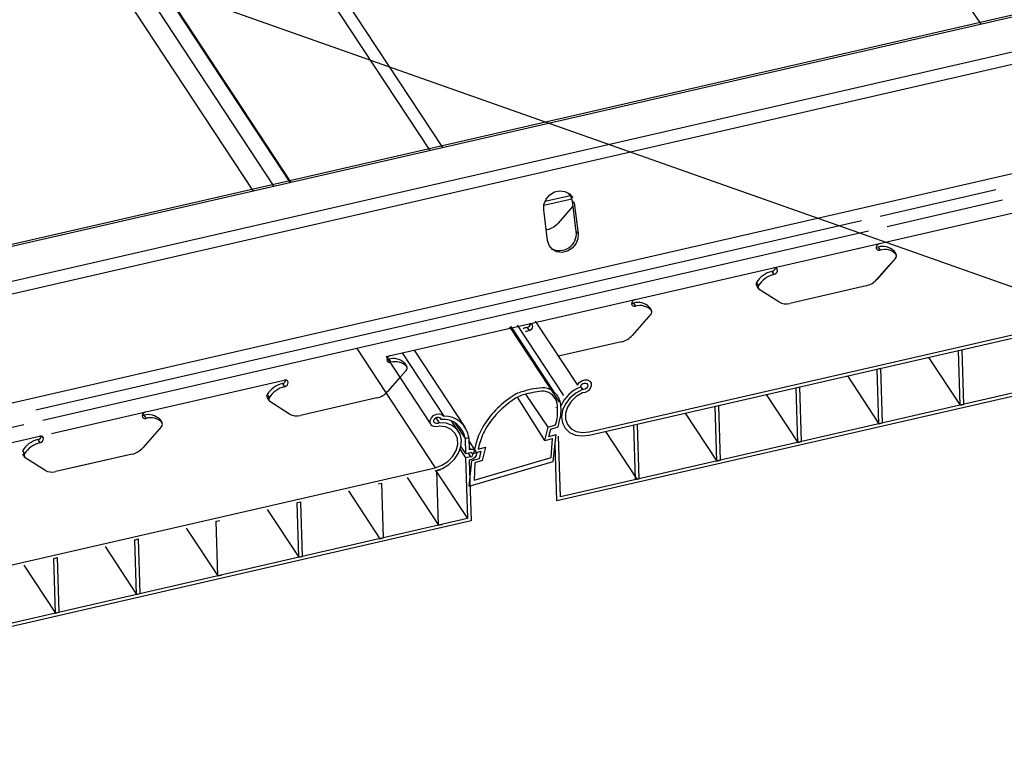
# Model space of a CAD drawing. Units: inches. Extents: x 43244 to 51539, y -12951 to -2333.
# Drawn here: x 47566 to 47574, y -3388 to -3382 of the extents above; entities that cross this region are included whole.
import ezdxf

# ---------------------------------------------------------------- set-up
doc = ezdxf.new("R2010")
doc.units = ezdxf.units.IN
doc.header["$MEASUREMENT"] = 0
doc.layers.add('Building', color=1, linetype='Continuous')
doc.layers.add('Details', color=7, linetype='Continuous')
doc.styles.add('RomanS', font='arial.ttf')
doc.dimstyles.new('00 Std Half inch equals foot', dxfattribs={"dimscale": 48, "dimtxt": 0.0625, "dimasz": 0.0625, "dimexe": 0.03125, "dimexo": 0.03125, "dimgap": 0.03125, "dimtad": 0, "dimtih": 1, "dimtoh": 1, "dimdec": 4, "dimzin": 3, "dimdsep": 46, "dimlunit": 4, "dimtxsty": 'RomanS', "dimcen": 0.09375, "dimdle": 0.125, "dimazin": 0, "dimtfac": 0.75, "dimtdec": 4, "dimtofl": 0, "dimtmove": 1, "dimatfit": 3, "dimfxl": 0, "dimfrac": 1, "dimtolj": 1, "dimtzin": 0, "dimarcsym": 0})

msp = doc.modelspace()

# ---------------------------------------------------------------- linework, layer by layer
at = {"color": 8, "linetype": 'Continuous', "lineweight": 25}
for p, q in [((47567.12498, -3372.48729), (47573.46155, -3382.10318)), ((47561.49282, -3373.68648), (47567.88205, -3383.38228)), ((47580.04401, -3380.59415), (47563.06766, -3384.48598)), ((47580.19776, -3380.82747), (47557.61391, -3386.00481)), ((47579.58286, -3381.06425), (47557.66876, -3386.08806)), ((47580.36748, -3381.72013), (47558.14722, -3386.81412)), ((47573.57708, -3383.37265), (47572.69052, -3383.57589)), ((47570.12037, -3383.45949), (47570.31487, -3383.4149)), ((47573.62945, -3383.45213), (47572.7429, -3383.65537)), ((47572.54796, -3383.60857), (47566.21696, -3385.05996)), ((47572.60034, -3383.68805), (47566.26933, -3385.13943)), ((47569.84865, -3384.42246), (47570.22851, -3384.9989)), ((47568.67633, -3384.58763), (47569.27842, -3385.50132)), ((47570.20342, -3385.04035), (47570.20416, -3385.04148)), ((47566.33497, -3385.23903), (47567.05976, -3385.07288)), ((47566.12429, -3385.17268), (47565.23774, -3385.37593)), ((47569.53783, -3385.34604), (47569.54742, -3385.3606)), ((47569.53056, -3385.38936), (47569.54916, -3385.41759))]:
    msp.add_line(p, q, dxfattribs=at)
at = {"color": 7, "linetype": 'Continuous', "lineweight": 25}
for p, q in [((47562.69435, -3373.14327), (47569.23686, -3383.07169)), ((47569.3376, -3383.0486), (47562.79493, -3373.11995)), ((47568.17521, -3383.31508), (47561.65694, -3373.42345)), ((47561.77746, -3373.62263), (47568.16588, -3383.31721)), ((47561.65356, -3373.65042), (47568.04233, -3383.34554)), ((47580.03503, -3380.58053), (47557.45118, -3385.75787)), ((47570.11126, -3383.49014), (47570.32636, -3383.44083)), ((47570.34504, -3383.4715), (47570.33007, -3383.45861)), ((47570.35963, -3383.69251), (47570.33007, -3383.45861)), ((47570.14006, -3383.75916), (47570.1105, -3383.52527)), ((47570.33496, -3383.4973), (47570.22152, -3383.62642)), ((47570.34504, -3383.4715), (47570.3746, -3383.70539)), ((47570.81234, -3384.2126), (47573.79076, -3383.52979)), ((47570.13953, -3383.6756), (47570.12978, -3383.67783)), ((47570.35963, -3383.69251), (47570.3746, -3383.70539)), ((47572.67453, -3383.81011), (47572.69042, -3383.83421)), ((47572.80828, -3383.8962), (47572.66575, -3384.05845)), ((47572.79537, -3383.84054), (47572.81125, -3383.86465)), ((47572.79537, -3383.84054), (47572.79701, -3383.84267)), ((47572.81289, -3383.86678), (47572.79701, -3383.84267)), ((47572.76017, -3383.95005), (47572.66552, -3384.05779)), ((47571.85976, -3383.99618), (47571.87565, -3384.02029)), ((47571.85999, -3383.99684), (47571.87587, -3384.02095)), ((47571.74163, -3384.10543), (47571.75752, -3384.12954)), ((47571.74269, -3384.08187), (47571.75858, -3384.10597)), ((47571.91362, -3384.23016), (47571.7632, -3384.13507)), ((47571.91385, -3384.23083), (47571.76343, -3384.13573)), ((47572.58375, -3384.10763), (47571.99769, -3384.24199)), ((47569.99779, -3384.39933), (47570.81234, -3384.2126)), ((47570.45881, -3385.2276), (47574.97082, -3384.19322)), ((47570.81234, -3384.2126), (47570.81234, -3384.2126)), ((47570.45957, -3385.25232), (47574.97158, -3384.21794)), ((47570.79802, -3384.23959), (47570.8139, -3384.26369)), ((47570.91885, -3384.27002), (47570.93474, -3384.29412)), ((47570.91885, -3384.27002), (47570.92049, -3384.27215)), ((47570.93638, -3384.29625), (47570.92049, -3384.27215)), ((47570.93176, -3384.32568), (47570.78923, -3384.48793)), ((47568.90225, -3384.65048), (47569.99779, -3384.39933)), ((47569.85774, -3384.42038), (47570.18526, -3384.9174)), ((47569.90765, -3384.40893), (47570.2633, -3384.94865)), ((47569.98347, -3384.42632), (47569.99936, -3384.45043)), ((47570.04579, -3384.37726), (47570.36933, -3384.86824)), ((47570.70723, -3384.53711), (47570.22411, -3384.64787)), ((47575.21792, -3384.58359), (47570.23897, -3385.72501)), ((47568.90225, -3384.65048), (47569.24549, -3385.17135)), ((47569.0258, -3384.62216), (47569.34479, -3385.10624)), ((47569.50742, -3385.1904), (47569.11891, -3384.60082)), ((47575.24682, -3384.60186), (47570.21159, -3385.75619)), ((47575.24682, -3384.60186), (47570.21159, -3385.75619)), ((47573.0613, -3384.65587), (47573.30296, -3385.0226)), ((47573.29011, -3384.60342), (47573.31826, -3384.59696)), ((47573.30296, -3385.0226), (47573.29011, -3384.60342)), ((47573.3311, -3385.01614), (47573.31826, -3384.59696)), ((47568.92173, -3384.66972), (47568.93761, -3384.69383)), ((47568.92173, -3384.66972), (47568.93761, -3384.69383)), ((47569.04256, -3384.70016), (47569.0442, -3384.70229)), ((47569.04256, -3384.70016), (47569.05845, -3384.72426)), ((47569.04256, -3384.70016), (47569.0442, -3384.70229)), ((47569.06009, -3384.72639), (47569.0442, -3384.70229)), ((47572.66812, -3384.74601), (47572.69627, -3384.73956)), ((47572.70911, -3385.15874), (47572.69627, -3384.73956)), ((47569.05547, -3384.75582), (47568.91294, -3384.91807)), ((47569.00758, -3384.81033), (47568.91294, -3384.91807)), ((47572.43931, -3384.79846), (47572.68097, -3385.16519)), ((47572.68097, -3385.16519), (47572.66812, -3384.74601)), ((47567.05976, -3385.07288), (47568.1215, -3384.82947)), ((47568.10718, -3384.85646), (47568.12307, -3384.88056)), ((47570.39313, -3384.87924), (47570.40809, -3384.90194)), ((47572.04613, -3384.8886), (47572.07428, -3384.88215)), ((47572.05898, -3385.30778), (47572.04613, -3384.8886)), ((47572.08712, -3385.30133), (47572.07428, -3384.88215)), ((47567.98905, -3384.96571), (47568.00493, -3384.98981)), ((47567.98988, -3384.94148), (47568.00577, -3384.96559)), ((47568.83094, -3384.96725), (47568.24488, -3385.1016)), ((47570.12006, -3385.29424), (47569.90914, -3384.96139)), ((47570.14533, -3385.19053), (47569.97447, -3384.93866)), ((47571.81732, -3384.94106), (47572.05898, -3385.30778)), ((47568.16104, -3385.09044), (47568.01062, -3384.99535)), ((47571.42414, -3385.03119), (47571.45229, -3385.02474)), ((47571.43699, -3385.45037), (47571.42414, -3385.03119)), ((47571.46513, -3385.44392), (47571.45229, -3385.02474)), ((47573.30296, -3385.0226), (47573.3311, -3385.01614)), ((47567.04544, -3385.09986), (47567.06132, -3385.12397)), ((47569.28347, -3385.11896), (47569.30862, -3385.15712)), ((47569.31245, -3385.1162), (47569.32259, -3385.13157)), ((47571.19533, -3385.08365), (47571.43699, -3385.45037)), ((47567.17918, -3385.18596), (47567.03665, -3385.34821)), ((47567.17918, -3385.18596), (47567.03665, -3385.34821)), ((47567.16627, -3385.1303), (47567.18216, -3385.1544)), ((47567.16627, -3385.1303), (47567.16791, -3385.13242)), ((47567.16627, -3385.1303), (47567.16791, -3385.13242)), ((47567.1838, -3385.15653), (47567.16791, -3385.13242)), ((47567.1838, -3385.15653), (47567.16791, -3385.13242)), ((47569.4576, -3385.22322), (47569.407, -3385.14644)), ((47569.42649, -3385.15573), (47569.50735, -3385.27843)), ((47570.80215, -3385.17378), (47570.8303, -3385.16733)), ((47570.815, -3385.59296), (47570.80215, -3385.17378)), ((47570.84314, -3385.58651), (47570.8303, -3385.16733)), ((47572.68097, -3385.16519), (47572.70911, -3385.15874)), ((47565.18114, -3385.50355), (47566.24521, -3385.25961)), ((47569.50735, -3385.27843), (47569.5354, -3385.27051)), ((47569.53472, -3385.2707), (47569.53556, -3385.27197)), ((47570.23897, -3385.72501), (47570.22471, -3385.2596)), ((47570.58366, -3385.22387), (47570.82531, -3385.5906)), ((47566.23089, -3385.2866), (47566.24678, -3385.3107)), ((47569.47593, -3385.34071), (47569.51095, -3385.39385)), ((47569.53556, -3385.27197), (47569.50741, -3385.27842)), ((47569.50741, -3385.27842), (47569.51095, -3385.39385)), ((47569.50741, -3385.27842), (47569.50741, -3385.27842)), ((47569.53556, -3385.27197), (47569.53834, -3385.36268)), ((47569.59007, -3385.37417), (47569.53618, -3385.2924)), ((47570.21159, -3385.75619), (47570.19828, -3385.32177)), ((47572.05898, -3385.30778), (47572.08712, -3385.30133)), ((47566.11276, -3385.39585), (47566.12864, -3385.41995)), ((47566.11359, -3385.37162), (47566.12948, -3385.39573)), ((47566.95465, -3385.39739), (47566.36859, -3385.53174)), ((47566.95465, -3385.39739), (47566.50695, -3385.50002)), ((47569.46947, -3385.36286), (47569.51126, -3385.42628)), ((47569.51095, -3385.39385), (47569.54818, -3385.38532)), ((47569.54916, -3385.41759), (47569.51126, -3385.42628)), ((47569.53834, -3385.36268), (47569.54742, -3385.3606)), ((47566.28475, -3385.52058), (47566.13433, -3385.42549)), ((47569.51126, -3385.42628), (47569.52552, -3385.89169)), ((47569.54992, -3385.44231), (47569.54016, -3385.44455)), ((47569.54016, -3385.44455), (47569.55442, -3385.90996)), ((47571.43699, -3385.45037), (47571.46513, -3385.44392)), ((47564.76642, -3386.5357), (47569.27842, -3385.50132)), ((47569.28384, -3385.52493), (47569.52552, -3385.89169)), ((47569.29208, -3385.52309), (47569.32022, -3385.51663)), ((47569.30492, -3385.94227), (47569.29208, -3385.52309)), ((47568.8417, -3385.62634), (47568.86984, -3385.61988)), ((47568.88269, -3386.03906), (47568.86984, -3385.61988)), ((47569.06326, -3385.57554), (47569.30492, -3385.94227)), ((47570.815, -3385.59296), (47570.84314, -3385.58651)), ((47568.61288, -3385.67879), (47568.85454, -3386.04552)), ((47568.21971, -3385.76893), (47568.24785, -3385.76248)), ((47568.23255, -3386.18811), (47568.21971, -3385.76893)), ((47568.2607, -3386.18165), (47568.24785, -3385.76248)), ((47567.99089, -3385.82138), (47568.23255, -3386.18811)), ((47569.55442, -3385.90996), (47564.51919, -3387.06429)), ((47569.55442, -3385.90996), (47564.51919, -3387.06429)), ((47569.52552, -3385.89169), (47564.54658, -3387.03312)), ((47567.59772, -3385.91152), (47567.62586, -3385.90507)), ((47567.61056, -3386.3307), (47567.59772, -3385.91152)), ((47569.30492, -3385.94227), (47569.33307, -3385.93581)), ((47567.3689, -3385.96397), (47567.61056, -3386.3307)), ((47566.97573, -3386.05411), (47567.00387, -3386.04766)), ((47566.98857, -3386.47329), (47566.97573, -3386.05411)), ((47567.01671, -3386.46684), (47567.00387, -3386.04766)), ((47568.85454, -3386.04552), (47568.88269, -3386.03906)), ((47566.74691, -3386.10657), (47566.98857, -3386.47329)), ((47566.12492, -3386.24916), (47566.36658, -3386.61588)), ((47566.35374, -3386.1967), (47566.38188, -3386.19025)), ((47566.36658, -3386.61588), (47566.35374, -3386.1967)), ((47566.39472, -3386.60943), (47566.38188, -3386.19025)), ((47568.23255, -3386.18811), (47568.2607, -3386.18165)), ((47567.61056, -3386.3307), (47567.63871, -3386.32425)), ((47566.98857, -3386.47329), (47567.01671, -3386.46684)), ((47566.36658, -3386.61588), (47566.39472, -3386.60943))]:
    msp.add_line(p, q, dxfattribs=at)
at = {"color": 7, "linetype": 'Continuous', "lineweight": 25, "flags": 128}
for points in [[(47570.1105, -3383.52527), (47570.11252, -3383.48365), (47570.12844, -3383.4438), (47570.15634, -3383.41054), (47570.19285, -3383.38788), (47570.23358, -3383.37854), (47570.2736, -3383.38366), (47570.3081, -3383.40262), (47570.33291, -3383.43312)], [(47570.33007, -3383.45861), (47570.31794, -3383.42024), (47570.30151, -3383.39756)], [(47570.3746, -3383.70539), (47570.37258, -3383.74701), (47570.35666, -3383.78685), (47570.32876, -3383.82011), (47570.29225, -3383.84278), (47570.25152, -3383.85211), (47570.21149, -3383.847), (47570.177, -3383.82804), (47570.15219, -3383.79754), (47570.14006, -3383.75916)], [(47572.68885, -3383.78312), (47572.67778, -3383.78762), (47572.66852, -3383.79532), (47572.66247, -3383.80505), (47572.66055, -3383.81533), (47572.66307, -3383.8246), (47572.66963, -3383.83145), (47572.67923, -3383.83482), (47572.69042, -3383.83421)], [(47572.66072, -3383.80962), (47572.66312, -3383.81005), (47572.66806, -3383.81028)], [(47571.87587, -3384.02095), (47571.88694, -3384.01645), (47571.89621, -3384.00875), (47571.90226, -3383.99902), (47571.90417, -3383.98873), (47571.90166, -3383.97947), (47571.8951, -3383.97262), (47571.8855, -3383.96925), (47571.87431, -3383.96985)], [(47570.81234, -3384.2126), (47570.80127, -3384.21709), (47570.792, -3384.22479), (47570.78595, -3384.23453), (47570.78404, -3384.24481), (47570.78655, -3384.25408), (47570.79311, -3384.26092), (47570.80271, -3384.2643), (47570.8139, -3384.26369)], [(47570.78443, -3384.23976), (47570.78683, -3384.24019), (47570.79802, -3384.23959)], [(47569.99936, -3384.45043), (47570.01043, -3384.44593), (47570.01969, -3384.43823), (47570.02574, -3384.42849), (47570.02766, -3384.41821), (47570.02514, -3384.40894), (47570.01858, -3384.4021), (47570.00898, -3384.39872), (47569.99779, -3384.39933)], [(47568.93605, -3384.64274), (47568.92498, -3384.64723), (47568.91571, -3384.65493), (47568.90966, -3384.66467), (47568.90775, -3384.67495), (47568.91026, -3384.68422), (47568.91682, -3384.69106), (47568.92642, -3384.69444), (47568.93761, -3384.69383)], [(47568.90814, -3384.6699), (47568.91054, -3384.67033), (47568.92173, -3384.66972)], [(47568.12307, -3384.88056), (47568.13414, -3384.87607), (47568.1434, -3384.86837), (47568.14945, -3384.85863), (47568.15137, -3384.84835), (47568.14885, -3384.83908), (47568.14229, -3384.83224), (47568.13269, -3384.82886), (47568.1215, -3384.82947)], [(47570.36933, -3384.86824), (47570.38262, -3384.84908), (47570.40226, -3384.83471), (47570.42494, -3384.82756), (47570.44685, -3384.82882), (47570.46429, -3384.83829), (47570.47434, -3384.85437), (47570.47531, -3384.87435), (47570.46703, -3384.89488), (47570.45089, -3384.9125), (47570.42962, -3384.92426), (47570.40678, -3384.92816)], [(47570.39277, -3384.88311), (47570.39498, -3384.87324), (47570.40114, -3384.86404), (47570.4103, -3384.85696), (47570.42102, -3384.85309), (47570.43163, -3384.85304), (47570.44049, -3384.85682), (47570.4462, -3384.86384), (47570.44788, -3384.873), (47570.44526, -3384.88288), (47570.43877, -3384.89193), (47570.42939, -3384.89875), (47570.41861, -3384.90227), (47570.40809, -3384.90194)], [(47570.40809, -3384.90194), (47570.3564, -3384.92965), (47570.31166, -3384.9674), (47570.27705, -3385.01252), (47570.25506, -3385.06178), (47570.24723, -3385.11168), (47570.25413, -3385.15866), (47570.27527, -3385.19938), (47570.30914, -3385.23094), (47570.35333, -3385.25109), (47570.40469, -3385.25839), (47570.45957, -3385.25232)], [(47570.40678, -3384.92816), (47570.35948, -3384.95618), (47570.32007, -3384.99378), (47570.29186, -3385.0378), (47570.2772, -3385.08458), (47570.27731, -3385.13021), (47570.29219, -3385.17086), (47570.32059, -3385.20315), (47570.36014, -3385.22437), (47570.40753, -3385.23275), (47570.45881, -3385.2276)], [(47567.05976, -3385.07288), (47567.04869, -3385.07737), (47567.03942, -3385.08507), (47567.03337, -3385.09481), (47567.03146, -3385.10509), (47567.03397, -3385.11436), (47567.04053, -3385.1212), (47567.05013, -3385.12458), (47567.06132, -3385.12397)], [(47567.03185, -3385.10004), (47567.03425, -3385.10047), (47567.04544, -3385.09986)], [(47569.31151, -3385.18237), (47569.28875, -3385.18892), (47569.26706, -3385.18702), (47569.25008, -3385.17699), (47569.24066, -3385.16051), (47569.2404, -3385.14037), (47569.24933, -3385.11994), (47569.26596, -3385.10266), (47569.28748, -3385.09144), (47569.31028, -3385.08817), (47569.33052, -3385.0934), (47569.34479, -3385.10624)], [(47569.30862, -3385.15712), (47569.29827, -3385.16223), (47569.28742, -3385.16367), (47569.27777, -3385.16121), (47569.27081, -3385.15524), (47569.26763, -3385.14669), (47569.26873, -3385.1369), (47569.27393, -3385.12738), (47569.28243, -3385.11962), (47569.2929, -3385.11483), (47569.30371, -3385.11377), (47569.31317, -3385.11658), (47569.3198, -3385.12284), (47569.32259, -3385.13157)], [(47569.27842, -3385.50132), (47569.3293, -3385.48306), (47569.37552, -3385.45321), (47569.41323, -3385.41428), (47569.43927, -3385.36951), (47569.45147, -3385.32265), (47569.4488, -3385.27761), (47569.4315, -3385.23816), (47569.401, -3385.20759), (47569.35986, -3385.18846), (47569.31151, -3385.18237)], [(47569.27918, -3385.52604), (47569.33366, -3385.50704), (47569.38386, -3385.47646), (47569.42621, -3385.43647), (47569.45769, -3385.38994), (47569.47605, -3385.34016), (47569.48, -3385.29069), (47569.46925, -3385.24505), (47569.44456, -3385.20649), (47569.40769, -3385.17776), (47569.36128, -3385.1609), (47569.30862, -3385.15712)], [(47566.24678, -3385.3107), (47566.25785, -3385.30621), (47566.26711, -3385.29851), (47566.27316, -3385.28877), (47566.27508, -3385.27849), (47566.27256, -3385.26922), (47566.266, -3385.26238), (47566.2564, -3385.259), (47566.24521, -3385.25961)], [(47569.54742, -3385.3606), (47569.56531, -3385.35963), (47569.58067, -3385.36502), (47569.59116, -3385.37597), (47569.59518, -3385.39079), (47569.59212, -3385.40724), (47569.58245, -3385.42281), (47569.56763, -3385.43512), (47569.54992, -3385.44231)]]:
    msp.add_lwpolyline(points, dxfattribs=at)
at = {"color": 7, "linetype": 'Continuous', "lineweight": 25}
for centre, radius, start, end in [((47570.10334, -3383.52232), 0.15749, 283.284041, 318.626183), ((47570.23273, -3383.7094), 0.12802, 239.948192, 7.583117), ((47572.68218, -3383.81277), 0.02169, 152.089417, 274.677825), ((47572.70906, -3383.92814), 0.12298, 45.425424, 106.303155), ((47572.72494, -3383.95225), 0.12298, 45.425424, 106.303155), ((47572.79208, -3383.87876), 0.02381, 312.884312, 36.351557), ((47571.85262, -3383.96135), 0.03625, 281.735621, 346.724008), ((47571.90243, -3384.17882), 0.18686, 103.128271, 148.744921), ((47571.91831, -3384.20292), 0.18686, 103.128271, 148.744921), ((47572.54733, -3383.95369), 0.15749, 283.284041, 318.626183), ((47571.76142, -3384.09398), 0.02286, 146.010456, 210.050431), ((47571.77545, -3384.1178), 0.02118, 143.864009, 234.653022), ((47570.83254, -3384.35762), 0.12298, 45.425424, 106.303155), ((47570.84843, -3384.38173), 0.12298, 45.425424, 106.303155), ((47571.96927, -3384.13498), 0.11072, 239.960277, 284.873939), ((47570.91556, -3384.30823), 0.02381, 312.884312, 36.351557), ((47570.02591, -3384.6083), 0.18686, 103.128271, 113.057593), ((47569.9761, -3384.39083), 0.03625, 281.735621, 346.724008), ((47570.0418, -3384.6324), 0.18686, 148.744921, 148.744921), ((47570.0418, -3384.6324), 0.18686, 103.128271, 113.057592), ((47570.67104, -3384.38383), 0.15749, 283.284041, 318.626183), ((47568.95625, -3384.78776), 0.12298, 45.425424, 106.303155), ((47568.97213, -3384.81187), 0.12298, 45.425424, 106.303155), ((47569.03927, -3384.73837), 0.02381, 312.884312, 36.351557), ((47568.14962, -3385.03843), 0.18686, 103.128271, 148.744921), ((47568.16551, -3385.06254), 0.18686, 103.128271, 148.744921), ((47568.09981, -3384.82097), 0.03625, 281.735621, 346.724008), ((47570.49671, -3385.1418), 0.27879, 111.891291, 155.972806), ((47568.00884, -3384.95426), 0.02286, 146.010456, 210.050431), ((47568.02287, -3384.97808), 0.02118, 143.864009, 234.653022), ((47568.79475, -3384.81397), 0.15749, 283.284041, 318.626183), ((47567.07996, -3385.2179), 0.12298, 45.425424, 106.303155), ((47567.09584, -3385.242), 0.12298, 45.425424, 106.303155), ((47568.21646, -3384.9946), 0.11072, 239.960277, 284.873939), ((47569.34965, -3385.29332), 0.18715, 7.00102, 91.487345), ((47567.16298, -3385.16851), 0.02381, 312.884312, 36.351557), ((47569.33906, -3385.30051), 0.16974, 7.472072, 95.569738), ((47566.22352, -3385.25111), 0.03625, 281.735621, 346.724008), ((47566.27333, -3385.46857), 0.18686, 103.128271, 148.744921), ((47566.28922, -3385.49268), 0.18686, 103.128271, 148.744921), ((47566.14658, -3385.40822), 0.02118, 143.864009, 234.653022), ((47566.91846, -3385.24411), 0.15749, 283.284041, 318.626183), ((47569.55073, -3385.40139), 0.01627, 264.491924, 99.017854), ((47566.34017, -3385.42473), 0.11072, 239.960277, 284.873939)]:
    msp.add_arc(centre, radius, start, end, dxfattribs=at)
at = {"layer": 'Building'}
for p, q in [((47570.12006, -3385.29424), (47570.14533, -3385.19053)), ((47570.14533, -3385.19053), (47570.20201, -3385.17395)), ((47570.1643, -3385.20536), (47570.22098, -3385.18878)), ((47570.20201, -3385.17395), (47570.21053, -3385.139)), ((47570.22098, -3385.18878), (47570.23518, -3385.13051)), ((47570.15039, -3385.26243), (47570.1643, -3385.20536)), ((47570.15039, -3385.26243), (47570.20707, -3385.24585)), ((47570.18294, -3385.45418), (47570.20707, -3385.24585)), ((47569.59065, -3385.31907), (47569.57284, -3385.39217)), ((47569.61937, -3385.31067), (47569.6074, -3385.35979)), ((47569.6074, -3385.35979), (47569.66408, -3385.34321)), ((47569.66408, -3385.34321), (47569.63881, -3385.44692)), ((47570.12006, -3385.29424), (47570.17674, -3385.27765)), ((47570.16758, -3385.42451), (47570.17674, -3385.27765)), ((47569.57284, -3385.39217), (47569.62952, -3385.37559)), ((47569.62952, -3385.37559), (47569.61562, -3385.43266)), ((47569.53841, -3385.64274), (47569.55894, -3385.44924)), ((47569.53841, -3385.64274), (47570.18294, -3385.45418)), ((47569.61562, -3385.43266), (47569.55894, -3385.44924)), ((47569.57609, -3385.59755), (47570.16758, -3385.42451)), ((47569.58213, -3385.4635), (47569.57609, -3385.59755)), ((47569.63881, -3385.44692), (47569.58213, -3385.4635))]:
    msp.add_line(p, q, dxfattribs=at)
for points in [[(47570.23518, -3385.13051, 0.1066171), (47570.23853, -3385.00403, 0.1568512), (47570.19699, -3384.92745, 0.1568512), (47570.11859, -3384.88944, 0.0814506), (47569.95527, -3384.91693, 0.1042376), (47569.86939, -3384.95484, 0.0587519), (47569.74124, -3385.06078, 0.0587519), (47569.64126, -3385.19362, 0.0723411), (47569.59065, -3385.31907, 0.1066171)], [(47569.97447, -3384.93866, 0.1126062), (47569.88353, -3384.97674, 0.0587519), (47569.76009, -3385.07879, 0.0587519), (47569.66378, -3385.20675, 0.0723411), (47569.61598, -3385.32524)], [(47570.21053, -3385.139, 0.0884354), (47570.21291, -3385.00885, 0.1568512), (47570.17898, -3384.9463, 0.1568512), (47570.11495, -3384.91525, 0.069178), (47569.97452, -3384.93875, 0.0952301)]]:
    msp.add_lwpolyline(points, format="xyb", dxfattribs=at)

# ---------------------------------------------------------------- leaders
at = {"layer": 'Details', "ltscale": 12}
msp.add_leader([(47584.03497, -3387.76702), (47542.31857, -3373.03), (47541.46915, -3373.03)], dimstyle='00 Std Half inch equals foot', override={"dimscale": 24}, dxfattribs=at)

doc.saveas('drawing.dxf')
